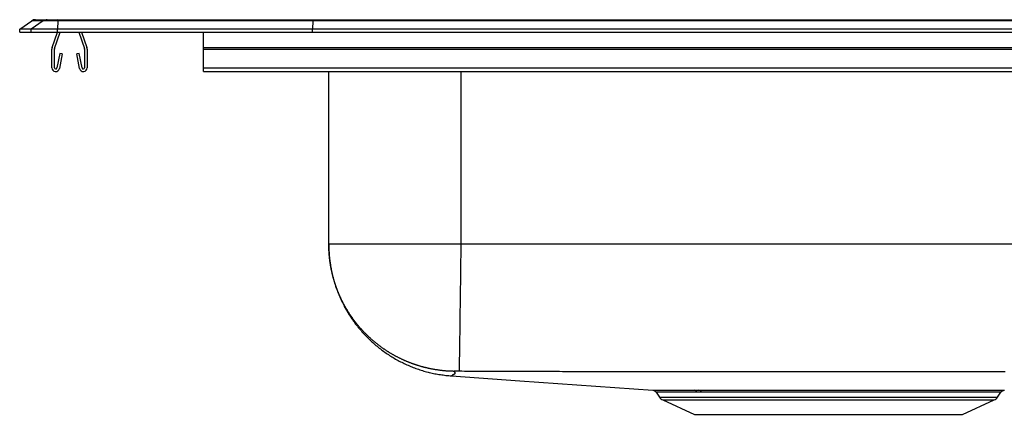
# Model space of a CAD drawing. Units: inches. Extents: x -11 to 11, y -5.2 to 0.2.
# Drawn here: x -11 to 2.4, y -5.2 to 0.2 of the extents above; entities that cross this region are included whole.
import ezdxf

# ---------------------------------------------------------------- set-up
doc = ezdxf.new("R2010")
doc.units = ezdxf.units.IN
doc.header["$MEASUREMENT"] = 0
doc.linetypes.add('SLD-SOLID', pattern=[0])
doc.layers.get('0').update_dxf_attribs({"linetype": 'CONTINUOUS'})

# ---------------------------------------------------------------- blocks, each defined once
blk = doc.blocks.new('DRKAD222050_FRONT')
at = {"color": 7, "linetype": 'SLD-SOLID'}
for p, q in [((-11, 0.04), (-10.837, 0.155)), ((-10.679, 0.155), (-10.842, 0.04)), ((-10.679, 0.155), (-10.837, 0.155)), ((-10.785, 0.171), (-10.627, 0.171)), ((-10.48, 0.155), (-10.679, 0.155)), ((-10.627, 0.171), (-10.478, 0.171)), ((-10.48, 0.155), (-10.488, 0.04)), ((-7.014, 0.155), (-10.48, 0.155)), ((-10.478, 0.171), (-7.012, 0.171)), ((-7.014, 0.155), (-7.017, 0.04)), ((7.014, 0.155), (-7.014, 0.155)), ((-7.012, 0.171), (7.012, 0.171)), ((-11, 0), (-11, 0.04)), ((-10.842, 0.04), (-11, 0.04)), ((-11, 0), (-10.842, 0)), ((-10.842, 0), (-10.842, 0.04)), ((-10.488, 0.04), (-10.842, 0.04)), ((-10.842, 0), (-10.488, 0)), ((-10.559, -0.208), (-10.487, 0)), ((-10.526, -0.219), (-10.45, 0)), ((-10.488, 0), (-10.488, 0.04)), ((-7.017, 0.04), (-10.488, 0.04)), ((-10.488, 0), (-7.017, 0)), ((-10.195, 0), (-10.119, -0.219)), ((-10.158, 0), (-10.086, -0.208)), ((-8.5, -0.208), (-8.5, 0)), ((-7.017, 0), (-7.017, 0.04)), ((7.017, 0.04), (-7.017, 0.04)), ((-7.017, 0), (7.017, 0)), ((-10.563, -0.483), (-10.563, -0.23)), ((-10.528, -0.483), (-10.528, -0.23)), ((-10.118, -0.23), (-10.118, -0.483)), ((-10.082, -0.23), (-10.082, -0.483)), ((-8.5, -0.208), (8.5, -0.208)), ((-8.5, -0.23), (-8.5, -0.208)), ((-8.5, -0.23), (8.5, -0.23)), ((-8.5, -0.483), (-8.5, -0.23)), ((-10.456, -0.288), (-10.494, -0.486)), ((-10.422, -0.295), (-10.459, -0.493)), ((-10.422, -0.295), (-10.456, -0.288)), ((-10.189, -0.288), (-10.223, -0.295)), ((-10.186, -0.493), (-10.223, -0.295)), ((-10.151, -0.486), (-10.189, -0.288)), ((-8.5, -0.483), (8.5, -0.483)), ((-8.5, -0.535), (-8.5, -0.483)), ((-8.5, -0.535), (8.5, -0.535)), ((-6.796, -2.886), (-6.796, -0.535)), ((5, -2.886), (-5, -2.886)), ((-5.127, -4.677), (-5.127, -4.677)), ((-2.345, -4.899), (-2.297, -4.966)), ((2.297, -4.966), (2.345, -4.898)), ((-2.254, -5.003), (-1.822, -5.2)), ((1.822, -5.2), (2.254, -5.003)), ((-1.822, -5.2), (1.822, -5.2))]:
    blk.add_line(p, q, dxfattribs=at)
at = {"color": 8, "linetype": 'SLD-SOLID'}
for p, q in [((-5, -0.535), (-5, -2.886)), ((-2.297, -4.966), (0, -4.966)), ((-2.254, -5.003), (0, -5.003)), ((0, -4.966), (2.297, -4.966)), ((0, -5.003), (2.254, -5.003))]:
    blk.add_line(p, q, dxfattribs=at)
at = {"color": 7, "linetype": 'SLD-SOLID'}
for points in [[(-7.012, 0.171), (-7.013, 0.169), (-7.013, 0.164), (-7.014, 0.155)], [(-6.796, -2.886), (-6.796, -2.893), (-6.796, -2.9), (-6.796, -2.907), (-6.796, -2.914), (-6.795, -2.921), (-6.795, -2.928), (-6.795, -2.935), (-6.795, -2.942), (-6.795, -2.949), (-6.795, -2.956), (-6.794, -2.964), (-6.794, -2.971), (-6.794, -2.978), (-6.793, -2.986), (-6.793, -2.993), (-6.792, -3.001), (-6.792, -3.008), (-6.791, -3.016), (-6.791, -3.024), (-6.79, -3.032), (-6.789, -3.04), (-6.789, -3.047), (-6.788, -3.056), (-6.787, -3.064), (-6.786, -3.072), (-6.785, -3.08), (-6.785, -3.088), (-6.784, -3.097), (-6.783, -3.105), (-6.782, -3.114), (-6.78, -3.122), (-6.779, -3.131), (-6.778, -3.14), (-6.777, -3.148), (-6.775, -3.157), (-6.774, -3.166), (-6.772, -3.176), (-6.771, -3.185), (-6.769, -3.194), (-6.768, -3.203), (-6.766, -3.213), (-6.764, -3.223), (-6.762, -3.232), (-6.76, -3.242), (-6.758, -3.252), (-6.756, -3.262), (-6.754, -3.272), (-6.752, -3.283), (-6.749, -3.293), (-6.747, -3.304), (-6.744, -3.314), (-6.741, -3.325), (-6.739, -3.336), (-6.736, -3.348), (-6.733, -3.359), (-6.729, -3.37), (-6.726, -3.382), (-6.723, -3.394), (-6.719, -3.406), (-6.715, -3.418), (-6.711, -3.431), (-6.707, -3.443), (-6.703, -3.456), (-6.699, -3.469), (-6.694, -3.483), (-6.689, -3.496), (-6.684, -3.51), (-6.679, -3.524), (-6.673, -3.539), (-6.667, -3.553), (-6.661, -3.568), (-6.655, -3.584), (-6.648, -3.599), (-6.641, -3.615), (-6.634, -3.631), (-6.627, -3.647), (-6.619, -3.664), (-6.611, -3.68), (-6.602, -3.697), (-6.594, -3.714), (-6.585, -3.731), (-6.576, -3.748), (-6.567, -3.764), (-6.557, -3.781), (-6.547, -3.798), (-6.538, -3.814), (-6.528, -3.83), (-6.518, -3.846), (-6.507, -3.862), (-6.497, -3.878), (-6.486, -3.894), (-6.475, -3.91), (-6.464, -3.926), (-6.453, -3.941), (-6.442, -3.957), (-6.431, -3.972), (-6.419, -3.987), (-6.407, -4.002), (-6.395, -4.017), (-6.383, -4.032), (-6.371, -4.046), (-6.358, -4.061), (-6.346, -4.075), (-6.333, -4.089), (-6.32, -4.104), (-6.307, -4.118), (-6.294, -4.131), (-6.281, -4.145), (-6.267, -4.159), (-6.254, -4.172), (-6.24, -4.185), (-6.226, -4.198), (-6.212, -4.211), (-6.198, -4.224), (-6.184, -4.237), (-6.169, -4.249), (-6.155, -4.262), (-6.14, -4.274), (-6.125, -4.286), (-6.11, -4.298), (-6.095, -4.31), (-6.08, -4.321), (-6.064, -4.333), (-6.049, -4.344), (-6.033, -4.355), (-6.018, -4.366), (-6.002, -4.376), (-5.986, -4.387), (-5.97, -4.397), (-5.954, -4.408), (-5.938, -4.418), (-5.921, -4.428), (-5.905, -4.437), (-5.888, -4.447), (-5.872, -4.456), (-5.855, -4.465), (-5.838, -4.474), (-5.821, -4.483), (-5.804, -4.492), (-5.787, -4.5), (-5.77, -4.509), (-5.752, -4.517), (-5.735, -4.525), (-5.718, -4.532), (-5.7, -4.54), (-5.682, -4.547), (-5.665, -4.554), (-5.647, -4.561), (-5.629, -4.568), (-5.611, -4.575), (-5.593, -4.581), (-5.575, -4.587), (-5.557, -4.593), (-5.539, -4.599), (-5.521, -4.605), (-5.502, -4.611), (-5.484, -4.616), (-5.466, -4.621), (-5.447, -4.626), (-5.429, -4.63), (-5.41, -4.635), (-5.391, -4.639), (-5.373, -4.643), (-5.354, -4.647), (-5.335, -4.65), (-5.316, -4.653), (-5.298, -4.656), (-5.279, -4.659), (-5.26, -4.662), (-5.241, -4.664), (-5.222, -4.667), (-5.203, -4.669), (-5.184, -4.671), (-5.165, -4.673), (-5.146, -4.675), (-5.127, -4.677)], [(-5.093, -4.615), (-5.1, -4.615), (-5.107, -4.614), (-5.114, -4.614), (-5.122, -4.614), (-5.129, -4.614), (-5.136, -4.613), (-5.144, -4.613), (-5.151, -4.613), (-5.158, -4.612), (-5.166, -4.612), (-5.173, -4.612), (-5.18, -4.611), (-5.188, -4.611), (-5.195, -4.61), (-5.202, -4.61), (-5.21, -4.609), (-5.217, -4.608), (-5.224, -4.608), (-5.231, -4.607), (-5.239, -4.606), (-5.246, -4.606), (-5.253, -4.605), (-5.261, -4.604), (-5.268, -4.603), (-5.275, -4.602), (-5.282, -4.601), (-5.29, -4.6), (-5.297, -4.599), (-5.304, -4.598), (-5.311, -4.597), (-5.318, -4.596), (-5.326, -4.595), (-5.333, -4.594), (-5.34, -4.593), (-5.347, -4.592), (-5.354, -4.591), (-5.362, -4.59), (-5.369, -4.588), (-5.376, -4.587), (-5.383, -4.586), (-5.39, -4.584), (-5.397, -4.583), (-5.404, -4.582), (-5.412, -4.58), (-5.419, -4.579), (-5.426, -4.577), (-5.433, -4.576), (-5.44, -4.574), (-5.447, -4.572), (-5.454, -4.571), (-5.461, -4.569), (-5.468, -4.568), (-5.476, -4.566), (-5.483, -4.564), (-5.49, -4.562), (-5.497, -4.561), (-5.504, -4.559), (-5.511, -4.557), (-5.518, -4.555), (-5.525, -4.553), (-5.532, -4.551), (-5.539, -4.549), (-5.546, -4.547), (-5.553, -4.545), (-5.56, -4.543), (-5.567, -4.541), (-5.574, -4.539), (-5.581, -4.537), (-5.588, -4.534), (-5.595, -4.532), (-5.602, -4.53), (-5.609, -4.528), (-5.616, -4.525), (-5.623, -4.523), (-5.63, -4.521), (-5.636, -4.518), (-5.643, -4.516), (-5.65, -4.513), (-5.657, -4.511), (-5.664, -4.508), (-5.671, -4.506), (-5.678, -4.503), (-5.685, -4.501), (-5.692, -4.498), (-5.698, -4.495), (-5.705, -4.493), (-5.712, -4.49), (-5.719, -4.487), (-5.726, -4.484), (-5.733, -4.481), (-5.739, -4.479), (-5.746, -4.476), (-5.753, -4.473), (-5.76, -4.47), (-5.766, -4.467), (-5.773, -4.464), (-5.78, -4.461), (-5.786, -4.458), (-5.793, -4.455), (-5.8, -4.452), (-5.806, -4.449), (-5.813, -4.446), (-5.82, -4.442), (-5.826, -4.439), (-5.833, -4.436), (-5.839, -4.433), (-5.846, -4.429), (-5.852, -4.426), (-5.859, -4.423), (-5.865, -4.419), (-5.872, -4.416), (-5.878, -4.413), (-5.884, -4.409), (-5.891, -4.406), (-5.897, -4.402), (-5.904, -4.399), (-5.91, -4.395), (-5.916, -4.392), (-5.923, -4.388), (-5.929, -4.385), (-5.935, -4.381), (-5.942, -4.377), (-5.948, -4.374), (-5.954, -4.37), (-5.96, -4.366), (-5.967, -4.362), (-5.973, -4.359), (-5.979, -4.355), (-5.985, -4.351), (-5.991, -4.347), (-5.997, -4.343), (-6.004, -4.339), (-6.01, -4.335), (-6.016, -4.331), (-6.022, -4.327), (-6.028, -4.323), (-6.034, -4.319), (-6.04, -4.315), (-6.046, -4.311), (-6.052, -4.307), (-6.058, -4.303), (-6.064, -4.298), (-6.07, -4.294), (-6.076, -4.29), (-6.082, -4.286), (-6.088, -4.281), (-6.093, -4.277), (-6.099, -4.273), (-6.105, -4.268), (-6.111, -4.264), (-6.117, -4.26), (-6.123, -4.255), (-6.128, -4.251), (-6.134, -4.246), (-6.14, -4.242), (-6.146, -4.237), (-6.151, -4.232), (-6.157, -4.228), (-6.163, -4.223), (-6.168, -4.218), (-6.174, -4.214), (-6.18, -4.209), (-6.185, -4.204), (-6.191, -4.2), (-6.197, -4.195), (-6.202, -4.19), (-6.208, -4.185), (-6.213, -4.18), (-6.219, -4.175), (-6.224, -4.17), (-6.23, -4.165), (-6.235, -4.16), (-6.241, -4.155), (-6.246, -4.151), (-6.251, -4.145), (-6.257, -4.14), (-6.262, -4.135), (-6.267, -4.13), (-6.272, -4.125), (-6.278, -4.12), (-6.283, -4.115), (-6.288, -4.11), (-6.293, -4.105), (-6.298, -4.1), (-6.303, -4.094), (-6.309, -4.089), (-6.314, -4.084), (-6.319, -4.079), (-6.324, -4.073), (-6.329, -4.068), (-6.334, -4.063), (-6.339, -4.057), (-6.344, -4.052), (-6.348, -4.047), (-6.353, -4.041), (-6.358, -4.036), (-6.363, -4.03), (-6.368, -4.025), (-6.373, -4.019), (-6.377, -4.014), (-6.382, -4.008), (-6.387, -4.003), (-6.391, -3.997), (-6.396, -3.992), (-6.401, -3.986), (-6.405, -3.98), (-6.41, -3.975), (-6.415, -3.969), (-6.419, -3.963), (-6.424, -3.958), (-6.428, -3.952), (-6.433, -3.946), (-6.437, -3.941), (-6.441, -3.935), (-6.446, -3.929), (-6.45, -3.923), (-6.455, -3.917), (-6.459, -3.911), (-6.463, -3.906), (-6.468, -3.9), (-6.472, -3.894), (-6.476, -3.888), (-6.48, -3.882), (-6.484, -3.876), (-6.489, -3.87), (-6.493, -3.864), (-6.497, -3.858), (-6.501, -3.852), (-6.505, -3.846), (-6.509, -3.84), (-6.513, -3.834), (-6.517, -3.827), (-6.521, -3.821), (-6.525, -3.815), (-6.529, -3.809), (-6.533, -3.803), (-6.537, -3.797), (-6.541, -3.79), (-6.544, -3.784), (-6.548, -3.778), (-6.552, -3.771), (-6.556, -3.765), (-6.559, -3.759), (-6.563, -3.752), (-6.567, -3.746), (-6.57, -3.74), (-6.574, -3.733), (-6.578, -3.727), (-6.581, -3.72), (-6.585, -3.714), (-6.588, -3.707), (-6.592, -3.701), (-6.595, -3.694), (-6.599, -3.688), (-6.602, -3.681), (-6.605, -3.675), (-6.609, -3.668), (-6.612, -3.662), (-6.615, -3.655), (-6.619, -3.649), (-6.622, -3.642), (-6.625, -3.636), (-6.628, -3.629), (-6.631, -3.622), (-6.634, -3.616), (-6.637, -3.609), (-6.64, -3.603), (-6.643, -3.596), (-6.646, -3.589), (-6.649, -3.583), (-6.652, -3.576), (-6.655, -3.569), (-6.658, -3.563), (-6.661, -3.556), (-6.664, -3.549), (-6.666, -3.542), (-6.669, -3.536), (-6.672, -3.529), (-6.675, -3.522), (-6.677, -3.515), (-6.68, -3.509), (-6.683, -3.502), (-6.685, -3.495), (-6.688, -3.488), (-6.69, -3.481), (-6.693, -3.475), (-6.695, -3.468), (-6.698, -3.461), (-6.7, -3.454), (-6.702, -3.447), (-6.705, -3.44), (-6.707, -3.433), (-6.709, -3.427), (-6.712, -3.42), (-6.714, -3.413), (-6.716, -3.406), (-6.718, -3.399), (-6.72, -3.392), (-6.722, -3.385), (-6.725, -3.378), (-6.727, -3.371), (-6.729, -3.364), (-6.731, -3.357), (-6.733, -3.35), (-6.735, -3.343), (-6.736, -3.336), (-6.738, -3.329), (-6.74, -3.322), (-6.742, -3.315), (-6.744, -3.308), (-6.746, -3.3), (-6.747, -3.293), (-6.749, -3.286), (-6.751, -3.279), (-6.752, -3.272), (-6.754, -3.265), (-6.756, -3.258), (-6.757, -3.25), (-6.759, -3.243), (-6.76, -3.236), (-6.762, -3.229), (-6.763, -3.222), (-6.764, -3.214), (-6.766, -3.207), (-6.767, -3.2), (-6.769, -3.193), (-6.77, -3.185), (-6.771, -3.178), (-6.772, -3.171), (-6.774, -3.164), (-6.775, -3.156), (-6.776, -3.149), (-6.777, -3.142), (-6.778, -3.135), (-6.779, -3.127), (-6.78, -3.12), (-6.781, -3.113), (-6.782, -3.105), (-6.783, -3.098), (-6.784, -3.091), (-6.785, -3.084), (-6.785, -3.076), (-6.786, -3.069), (-6.787, -3.062), (-6.788, -3.054), (-6.788, -3.047), (-6.789, -3.04), (-6.79, -3.032), (-6.79, -3.025), (-6.791, -3.018), (-6.792, -3.01), (-6.792, -3.003), (-6.793, -2.996), (-6.793, -2.988), (-6.793, -2.981), (-6.794, -2.974), (-6.794, -2.966), (-6.794, -2.959), (-6.795, -2.951), (-6.795, -2.944), (-6.795, -2.937), (-6.795, -2.93), (-6.796, -2.922), (-6.796, -2.915), (-6.796, -2.908), (-6.796, -2.9), (-6.796, -2.893), (-6.796, -2.886)], [(-5, -2.886), (-5.021, -2.886), (-5.041, -2.886), (-5.062, -2.886), (-5.083, -2.886), (-5.104, -2.886), (-5.124, -2.886), (-5.145, -2.886), (-5.166, -2.886), (-5.186, -2.886), (-5.207, -2.886), (-5.228, -2.886), (-5.248, -2.886), (-5.269, -2.886), (-5.289, -2.886), (-5.31, -2.886), (-5.33, -2.886), (-5.35, -2.886), (-5.371, -2.886), (-5.391, -2.886), (-5.411, -2.886), (-5.431, -2.886), (-5.451, -2.886), (-5.472, -2.886), (-5.491, -2.886), (-5.511, -2.886), (-5.531, -2.886), (-5.551, -2.886), (-5.571, -2.886), (-5.59, -2.886), (-5.61, -2.886), (-5.629, -2.886), (-5.649, -2.886), (-5.668, -2.886), (-5.687, -2.886), (-5.706, -2.886), (-5.725, -2.886), (-5.744, -2.886), (-5.763, -2.886), (-5.782, -2.886), (-5.801, -2.886), (-5.819, -2.886), (-5.837, -2.886), (-5.856, -2.886), (-5.874, -2.886), (-5.892, -2.886), (-5.91, -2.886), (-5.928, -2.886), (-5.945, -2.886), (-5.963, -2.886), (-5.98, -2.886), (-5.998, -2.886), (-6.015, -2.886), (-6.032, -2.886), (-6.049, -2.886), (-6.066, -2.886), (-6.082, -2.886), (-6.099, -2.886), (-6.115, -2.886), (-6.131, -2.886), (-6.147, -2.886), (-6.163, -2.886), (-6.179, -2.886), (-6.195, -2.886), (-6.21, -2.886), (-6.225, -2.886), (-6.24, -2.886), (-6.255, -2.886), (-6.27, -2.886), (-6.285, -2.886), (-6.299, -2.886), (-6.313, -2.886), (-6.327, -2.886), (-6.341, -2.886), (-6.355, -2.886), (-6.368, -2.886), (-6.382, -2.886), (-6.395, -2.886), (-6.408, -2.886), (-6.421, -2.886), (-6.433, -2.886), (-6.446, -2.886), (-6.458, -2.886), (-6.47, -2.886), (-6.482, -2.886), (-6.493, -2.886), (-6.505, -2.886), (-6.516, -2.886), (-6.527, -2.886), (-6.538, -2.886), (-6.548, -2.886), (-6.559, -2.886), (-6.569, -2.886), (-6.579, -2.886), (-6.589, -2.886), (-6.598, -2.886), (-6.608, -2.886), (-6.617, -2.886), (-6.626, -2.886), (-6.634, -2.886), (-6.643, -2.886), (-6.651, -2.886), (-6.659, -2.886), (-6.667, -2.886), (-6.675, -2.886), (-6.682, -2.886), (-6.689, -2.886), (-6.696, -2.886), (-6.703, -2.886), (-6.709, -2.886), (-6.716, -2.886), (-6.722, -2.886), (-6.727, -2.886), (-6.733, -2.886), (-6.738, -2.886), (-6.743, -2.886), (-6.748, -2.886), (-6.753, -2.886), (-6.757, -2.886), (-6.761, -2.886), (-6.765, -2.886), (-6.769, -2.886), (-6.773, -2.886), (-6.776, -2.886), (-6.779, -2.886), (-6.782, -2.886), (-6.784, -2.886), (-6.786, -2.886), (-6.788, -2.886), (-6.79, -2.886), (-6.792, -2.886), (-6.793, -2.886), (-6.794, -2.886), (-6.795, -2.886), (-6.796, -2.886), (-6.796, -2.886), (-6.796, -2.886)], [(-5, -2.886), (-5, -2.904), (-5, -2.922), (-5.001, -2.939), (-5.001, -2.957), (-5.001, -2.975), (-5.001, -2.994), (-5.002, -3.012), (-5.002, -3.03), (-5.002, -3.048), (-5.002, -3.066), (-5.003, -3.085), (-5.003, -3.103), (-5.003, -3.122), (-5.003, -3.14), (-5.004, -3.159), (-5.004, -3.177), (-5.004, -3.196), (-5.004, -3.214), (-5.005, -3.233), (-5.005, -3.252), (-5.005, -3.27), (-5.005, -3.289), (-5.006, -3.307), (-5.006, -3.326), (-5.006, -3.345), (-5.006, -3.363), (-5.007, -3.382), (-5.007, -3.401), (-5.007, -3.419), (-5.007, -3.438), (-5.008, -3.457), (-5.008, -3.475), (-5.008, -3.494), (-5.008, -3.512), (-5.009, -3.531), (-5.009, -3.549), (-5.009, -3.567), (-5.009, -3.586), (-5.009, -3.604), (-5.01, -3.622), (-5.01, -3.64), (-5.01, -3.658), (-5.01, -3.676), (-5.011, -3.694), (-5.011, -3.712), (-5.011, -3.73), (-5.011, -3.748), (-5.012, -3.765), (-5.012, -3.783), (-5.012, -3.8), (-5.012, -3.817), (-5.013, -3.834), (-5.013, -3.851), (-5.013, -3.868), (-5.013, -3.885), (-5.013, -3.902), (-5.014, -3.918), (-5.014, -3.935), (-5.014, -3.951), (-5.014, -3.967), (-5.015, -3.983), (-5.015, -3.999), (-5.015, -4.015), (-5.015, -4.03), (-5.015, -4.046), (-5.016, -4.061), (-5.016, -4.076), (-5.016, -4.091), (-5.016, -4.105), (-5.016, -4.12), (-5.017, -4.134), (-5.017, -4.149), (-5.017, -4.163), (-5.017, -4.176), (-5.017, -4.19), (-5.018, -4.203), (-5.018, -4.217), (-5.018, -4.23), (-5.018, -4.242), (-5.018, -4.255), (-5.018, -4.268), (-5.019, -4.28), (-5.019, -4.292), (-5.019, -4.304), (-5.019, -4.315), (-5.019, -4.327), (-5.019, -4.338), (-5.019, -4.349), (-5.02, -4.359), (-5.02, -4.37), (-5.02, -4.38), (-5.02, -4.39), (-5.02, -4.4), (-5.02, -4.41), (-5.02, -4.419), (-5.021, -4.428), (-5.021, -4.437), (-5.021, -4.446), (-5.021, -4.454), (-5.021, -4.463), (-5.021, -4.471), (-5.021, -4.479), (-5.021, -4.486), (-5.021, -4.494), (-5.022, -4.501), (-5.022, -4.508), (-5.022, -4.514), (-5.022, -4.521), (-5.022, -4.527), (-5.022, -4.533), (-5.022, -4.539), (-5.022, -4.544), (-5.022, -4.55), (-5.022, -4.555), (-5.022, -4.56), (-5.023, -4.564), (-5.023, -4.569), (-5.023, -4.573), (-5.023, -4.577), (-5.023, -4.581), (-5.023, -4.584), (-5.023, -4.588), (-5.023, -4.591), (-5.023, -4.594), (-5.023, -4.597), (-5.023, -4.599), (-5.023, -4.602), (-5.023, -4.604), (-5.023, -4.606), (-5.023, -4.607), (-5.023, -4.609), (-5.023, -4.61), (-5.023, -4.611), (-5.023, -4.612), (-5.023, -4.613), (-5.023, -4.614)], [(-5.127, -4.677), (-4.198, -4.743), (-2.39, -4.871)], [(-5.023, -4.614), (-5.024, -4.614), (-5.025, -4.614), (-5.026, -4.614), (-5.027, -4.614), (-5.028, -4.614), (-5.029, -4.614), (-5.03, -4.614), (-5.031, -4.614), (-5.032, -4.614), (-5.033, -4.614), (-5.034, -4.614), (-5.035, -4.614), (-5.036, -4.614), (-5.037, -4.614), (-5.038, -4.614), (-5.039, -4.614), (-5.04, -4.614), (-5.041, -4.614), (-5.041, -4.614), (-5.042, -4.614), (-5.043, -4.614), (-5.044, -4.614), (-5.045, -4.614), (-5.046, -4.614), (-5.047, -4.614), (-5.048, -4.614), (-5.049, -4.614), (-5.05, -4.614), (-5.051, -4.614), (-5.051, -4.614), (-5.052, -4.614), (-5.053, -4.614), (-5.054, -4.614), (-5.055, -4.614), (-5.056, -4.614), (-5.057, -4.614), (-5.058, -4.614), (-5.058, -4.614), (-5.059, -4.614), (-5.06, -4.614), (-5.061, -4.614), (-5.062, -4.614), (-5.062, -4.614), (-5.063, -4.614), (-5.064, -4.614), (-5.065, -4.614), (-5.066, -4.614), (-5.066, -4.614), (-5.067, -4.614), (-5.068, -4.614), (-5.069, -4.614), (-5.069, -4.614), (-5.07, -4.614), (-5.071, -4.614), (-5.072, -4.614), (-5.072, -4.614), (-5.073, -4.614), (-5.074, -4.614), (-5.074, -4.614), (-5.075, -4.614), (-5.076, -4.614), (-5.076, -4.614), (-5.077, -4.614), (-5.077, -4.614), (-5.078, -4.614), (-5.079, -4.614), (-5.079, -4.614), (-5.08, -4.614), (-5.08, -4.614), (-5.081, -4.614), (-5.081, -4.614), (-5.082, -4.614), (-5.083, -4.614), (-5.083, -4.614), (-5.084, -4.614), (-5.084, -4.614), (-5.084, -4.614), (-5.085, -4.614), (-5.085, -4.614), (-5.086, -4.614), (-5.086, -4.614), (-5.087, -4.614), (-5.087, -4.614), (-5.087, -4.614), (-5.088, -4.614), (-5.088, -4.614), (-5.088, -4.614), (-5.089, -4.614), (-5.089, -4.614), (-5.089, -4.614), (-5.09, -4.614), (-5.09, -4.614), (-5.09, -4.614), (-5.09, -4.614), (-5.091, -4.614), (-5.091, -4.614), (-5.091, -4.614), (-5.091, -4.614), (-5.092, -4.614), (-5.092, -4.614), (-5.092, -4.614), (-5.092, -4.614), (-5.092, -4.614), (-5.092, -4.614), (-5.092, -4.614), (-5.092, -4.615), (-5.092, -4.615), (-5.092, -4.615), (-5.092, -4.615), (-5.093, -4.615), (-5.093, -4.615), (-5.093, -4.615)], [(2.401, -4.62), (2.364, -4.62), (2.327, -4.62), (2.29, -4.62), (2.253, -4.62), (2.216, -4.621), (2.179, -4.621), (2.142, -4.621), (2.105, -4.621), (2.068, -4.621), (2.031, -4.621), (1.995, -4.621), (1.958, -4.621), (1.921, -4.621), (1.884, -4.621), (1.847, -4.621), (1.81, -4.621), (1.773, -4.621), (1.736, -4.621), (1.699, -4.621), (1.662, -4.621), (1.625, -4.621), (1.588, -4.621), (1.551, -4.621), (1.514, -4.621), (1.477, -4.621), (1.441, -4.621), (1.404, -4.621), (1.367, -4.621), (1.33, -4.621), (1.293, -4.621), (1.256, -4.621), (1.219, -4.621), (1.182, -4.621), (1.145, -4.621), (1.108, -4.621), (1.071, -4.621), (1.034, -4.621), (0.997, -4.621), (0.96, -4.621), (0.923, -4.621), (0.886, -4.621), (0.85, -4.621), (0.813, -4.621), (0.776, -4.621), (0.739, -4.621), (0.702, -4.621), (0.665, -4.621), (0.628, -4.621), (0.591, -4.621), (0.554, -4.621), (0.517, -4.621), (0.48, -4.621), (0.443, -4.621), (0.406, -4.621), (0.369, -4.621), (0.332, -4.621), (0.295, -4.621), (0.259, -4.621), (0.222, -4.621), (0.185, -4.621), (0.148, -4.621), (0.111, -4.621), (0.074, -4.621), (0.037, -4.621), (0, -4.621), (-0.037, -4.621), (-0.074, -4.621), (-0.111, -4.621), (-0.148, -4.621), (-0.185, -4.621), (-0.222, -4.621), (-0.259, -4.621), (-0.295, -4.621), (-0.332, -4.621), (-0.369, -4.621), (-0.406, -4.621), (-0.443, -4.621), (-0.48, -4.621), (-0.517, -4.621), (-0.554, -4.621), (-0.591, -4.621), (-0.628, -4.621), (-0.665, -4.621), (-0.702, -4.621), (-0.739, -4.621), (-0.776, -4.621), (-0.813, -4.621), (-0.85, -4.621), (-0.886, -4.621), (-0.923, -4.621), (-0.96, -4.621), (-0.997, -4.621), (-1.034, -4.621), (-1.071, -4.621), (-1.108, -4.621), (-1.145, -4.621), (-1.182, -4.621), (-1.219, -4.621), (-1.256, -4.621), (-1.293, -4.621), (-1.33, -4.621), (-1.367, -4.621), (-1.404, -4.621), (-1.441, -4.621), (-1.477, -4.621), (-1.514, -4.621), (-1.551, -4.621), (-1.588, -4.621), (-1.625, -4.621), (-1.662, -4.621), (-1.699, -4.621), (-1.736, -4.621), (-1.773, -4.621), (-1.81, -4.621), (-1.847, -4.621), (-1.884, -4.621), (-1.921, -4.621), (-1.958, -4.621), (-1.995, -4.621), (-2.031, -4.621), (-2.068, -4.621), (-2.105, -4.621), (-2.142, -4.621), (-2.179, -4.621), (-2.216, -4.621), (-2.253, -4.62), (-2.29, -4.62), (-2.327, -4.62), (-2.364, -4.62), (-2.401, -4.62), (-2.438, -4.62), (-2.475, -4.62), (-2.512, -4.62), (-2.549, -4.62), (-2.586, -4.62), (-2.622, -4.62), (-2.659, -4.62), (-2.696, -4.62), (-2.733, -4.62), (-2.77, -4.62), (-2.807, -4.62), (-2.844, -4.62), (-2.881, -4.62), (-2.918, -4.62), (-2.955, -4.62), (-2.992, -4.62), (-3.029, -4.62), (-3.066, -4.62), (-3.103, -4.62), (-3.14, -4.62), (-3.177, -4.62), (-3.213, -4.62), (-3.25, -4.62), (-3.287, -4.62), (-3.324, -4.62), (-3.361, -4.62), (-3.398, -4.62), (-3.435, -4.62), (-3.472, -4.62), (-3.509, -4.62), (-3.546, -4.62), (-3.583, -4.62), (-3.62, -4.62), (-3.657, -4.619), (-3.694, -4.619), (-3.731, -4.619), (-3.767, -4.619), (-3.804, -4.619), (-3.841, -4.619), (-3.878, -4.619), (-3.915, -4.619), (-3.952, -4.619), (-3.989, -4.619), (-4.026, -4.619), (-4.063, -4.619), (-4.1, -4.619), (-4.137, -4.619), (-4.174, -4.619), (-4.211, -4.619), (-4.248, -4.619), (-4.285, -4.619), (-4.322, -4.619), (-4.358, -4.619), (-4.395, -4.619), (-4.432, -4.619), (-4.469, -4.619), (-4.506, -4.618), (-4.543, -4.618), (-4.58, -4.618), (-4.617, -4.618), (-4.654, -4.618), (-4.691, -4.617), (-4.728, -4.617), (-4.765, -4.617), (-4.802, -4.616), (-4.839, -4.616), (-4.876, -4.616), (-4.912, -4.615), (-4.949, -4.615), (-4.986, -4.614), (-5.023, -4.614)], [(-2.39, -4.871), (-2.39, -4.871), (-2.391, -4.871), (-2.39, -4.871), (-2.39, -4.871), (-2.39, -4.871), (-2.389, -4.871), (-2.388, -4.871), (-2.386, -4.871), (-2.385, -4.871), (-2.383, -4.871), (-2.381, -4.871), (-2.379, -4.871), (-2.377, -4.871), (-2.374, -4.871), (-2.372, -4.871), (-2.369, -4.871), (-2.367, -4.871), (-2.364, -4.872), (-2.361, -4.872), (-2.358, -4.872), (-2.355, -4.872), (-2.351, -4.872), (-2.348, -4.872), (-2.344, -4.872), (-2.34, -4.872), (-2.337, -4.872), (-2.332, -4.872), (-2.328, -4.872), (-2.324, -4.872), (-2.319, -4.872), (-2.315, -4.872), (-2.31, -4.872), (-2.305, -4.872), (-2.3, -4.872), (-2.295, -4.872), (-2.289, -4.872), (-2.284, -4.872), (-2.278, -4.872), (-2.272, -4.872), (-2.266, -4.872), (-2.26, -4.872), (-2.254, -4.872), (-2.248, -4.872), (-2.241, -4.872), (-2.235, -4.872), (-2.228, -4.872), (-2.221, -4.872), (-2.214, -4.872), (-2.207, -4.872), (-2.199, -4.872), (-2.192, -4.872), (-2.184, -4.872), (-2.177, -4.872), (-2.169, -4.872), (-2.161, -4.872), (-2.153, -4.872), (-2.145, -4.872), (-2.136, -4.872), (-2.128, -4.872), (-2.119, -4.872), (-2.11, -4.872), (-2.101, -4.872), (-2.092, -4.872), (-2.083, -4.872), (-2.074, -4.873), (-2.065, -4.873), (-2.055, -4.873), (-2.045, -4.873), (-2.036, -4.873), (-2.026, -4.873), (-2.016, -4.873), (-2.006, -4.873), (-1.995, -4.873), (-1.985, -4.873), (-1.975, -4.873), (-1.964, -4.873), (-1.953, -4.873), (-1.942, -4.873), (-1.931, -4.873), (-1.92, -4.873), (-1.908, -4.873), (-1.897, -4.873), (-1.885, -4.873), (-1.874, -4.873), (-1.862, -4.873), (-1.85, -4.873), (-1.839, -4.873), (-1.827, -4.873)], [(-2.377, -4.875), (-2.376, -4.875), (-2.375, -4.875), (-2.374, -4.876), (-2.373, -4.876), (-2.372, -4.876), (-2.371, -4.877), (-2.37, -4.877), (-2.369, -4.877), (-2.368, -4.878), (-2.368, -4.878), (-2.367, -4.879), (-2.366, -4.879), (-2.365, -4.88), (-2.364, -4.88), (-2.363, -4.881), (-2.362, -4.881), (-2.361, -4.882), (-2.36, -4.882), (-2.36, -4.883), (-2.359, -4.883), (-2.358, -4.884), (-2.357, -4.885), (-2.356, -4.885), (-2.356, -4.886), (-2.355, -4.887), (-2.354, -4.888), (-2.353, -4.888), (-2.353, -4.889), (-2.352, -4.89), (-2.351, -4.891), (-2.351, -4.891), (-2.35, -4.892), (-2.35, -4.893), (-2.349, -4.894), (-2.348, -4.895), (-2.348, -4.896), (-2.347, -4.897), (-2.347, -4.897), (-2.346, -4.898), (-2.346, -4.899)], [(-1.827, -4.873), (-1.824, -4.873), (-1.822, -4.873), (-1.819, -4.873), (-1.816, -4.873), (-1.814, -4.873), (-1.811, -4.873), (-1.809, -4.873), (-1.806, -4.873), (-1.803, -4.873), (-1.801, -4.873), (-1.798, -4.873), (-1.795, -4.873), (-1.793, -4.873), (-1.79, -4.873), (-1.787, -4.873), (-1.785, -4.873), (-1.782, -4.873), (-1.779, -4.873), (-1.776, -4.873), (-1.774, -4.873), (-1.771, -4.873), (-1.768, -4.873), (-1.766, -4.873), (-1.763, -4.873)], [(-1.727, -4.9), (-1.729, -4.9), (-1.732, -4.9), (-1.735, -4.9), (-1.737, -4.9), (-1.74, -4.9), (-1.743, -4.9), (-1.745, -4.9), (-1.748, -4.9), (-1.751, -4.9), (-1.753, -4.9), (-1.756, -4.9), (-1.759, -4.9), (-1.761, -4.9), (-1.764, -4.9), (-1.766, -4.9), (-1.769, -4.9), (-1.772, -4.9), (-1.774, -4.9), (-1.777, -4.9), (-1.779, -4.9), (-1.782, -4.9), (-1.784, -4.9), (-1.787, -4.9), (-1.79, -4.9)], [(-1.763, -4.873), (-1.746, -4.873), (-1.73, -4.873), (-1.713, -4.873), (-1.697, -4.873), (-1.68, -4.873), (-1.663, -4.873), (-1.646, -4.873), (-1.629, -4.873), (-1.611, -4.873), (-1.594, -4.873), (-1.576, -4.873), (-1.558, -4.873), (-1.54, -4.873), (-1.522, -4.873), (-1.503, -4.873), (-1.485, -4.873), (-1.466, -4.873), (-1.447, -4.873), (-1.428, -4.873), (-1.409, -4.873), (-1.39, -4.873), (-1.37, -4.873), (-1.351, -4.873), (-1.331, -4.873), (-1.311, -4.873), (-1.291, -4.873), (-1.271, -4.873), (-1.251, -4.873), (-1.231, -4.873), (-1.21, -4.873), (-1.19, -4.873), (-1.169, -4.873), (-1.148, -4.873), (-1.127, -4.873), (-1.106, -4.873), (-1.085, -4.873), (-1.064, -4.873), (-1.042, -4.873), (-1.021, -4.873), (-0.999, -4.873), (-0.978, -4.873), (-0.956, -4.873), (-0.934, -4.873), (-0.912, -4.873), (-0.89, -4.873), (-0.868, -4.873), (-0.846, -4.873), (-0.824, -4.873), (-0.801, -4.873), (-0.779, -4.873), (-0.756, -4.873), (-0.734, -4.873), (-0.711, -4.873), (-0.688, -4.873), (-0.665, -4.873), (-0.643, -4.873), (-0.62, -4.873), (-0.597, -4.873), (-0.574, -4.873), (-0.551, -4.873), (-0.527, -4.873), (-0.504, -4.873), (-0.481, -4.873), (-0.458, -4.873), (-0.434, -4.873), (-0.411, -4.873), (-0.387, -4.873), (-0.364, -4.873), (-0.34, -4.873), (-0.317, -4.873), (-0.293, -4.873), (-0.27, -4.873), (-0.246, -4.873), (-0.222, -4.873), (-0.199, -4.873), (-0.175, -4.873), (-0.151, -4.873), (-0.128, -4.873), (-0.104, -4.873), (-0.08, -4.873), (-0.056, -4.873), (-0.033, -4.873), (-0.009, -4.873), (0.015, -4.873), (0.039, -4.873), (0.062, -4.873), (0.086, -4.873), (0.11, -4.873), (0.134, -4.873), (0.157, -4.873), (0.181, -4.873), (0.205, -4.873), (0.229, -4.873), (0.252, -4.873), (0.276, -4.873), (0.299, -4.873), (0.323, -4.873), (0.346, -4.873), (0.37, -4.873), (0.393, -4.873), (0.417, -4.873), (0.44, -4.873), (0.464, -4.873), (0.487, -4.873), (0.51, -4.873), (0.533, -4.873), (0.557, -4.873), (0.58, -4.873), (0.603, -4.873), (0.626, -4.873), (0.649, -4.873), (0.671, -4.873), (0.694, -4.873), (0.717, -4.873), (0.739, -4.873), (0.762, -4.873), (0.785, -4.873), (0.807, -4.873), (0.829, -4.873), (0.852, -4.873), (0.874, -4.873), (0.896, -4.873), (0.918, -4.873), (0.94, -4.873), (0.962, -4.873), (0.983, -4.873), (1.005, -4.873), (1.026, -4.873), (1.048, -4.873), (1.069, -4.873), (1.09, -4.873), (1.111, -4.873), (1.132, -4.873), (1.153, -4.873), (1.174, -4.873), (1.195, -4.873), (1.215, -4.873), (1.236, -4.873), (1.256, -4.873), (1.276, -4.873), (1.296, -4.873), (1.316, -4.873), (1.336, -4.873), (1.356, -4.873), (1.375, -4.873), (1.395, -4.873), (1.414, -4.873), (1.433, -4.873), (1.452, -4.873), (1.471, -4.873), (1.489, -4.873), (1.508, -4.873), (1.526, -4.873), (1.544, -4.873), (1.563, -4.873), (1.58, -4.873), (1.598, -4.873), (1.616, -4.873), (1.633, -4.873), (1.651, -4.873), (1.668, -4.873), (1.685, -4.873), (1.701, -4.873), (1.718, -4.873), (1.735, -4.873), (1.751, -4.873), (1.767, -4.873), (1.783, -4.873), (1.799, -4.873), (1.814, -4.873), (1.83, -4.873), (1.845, -4.873), (1.86, -4.873), (1.875, -4.873), (1.889, -4.873), (1.904, -4.873), (1.918, -4.873), (1.932, -4.873), (1.946, -4.873), (1.96, -4.873), (1.974, -4.873), (1.987, -4.873), (2, -4.873), (2.013, -4.873), (2.026, -4.873), (2.038, -4.873), (2.051, -4.873), (2.063, -4.873), (2.075, -4.873), (2.086, -4.872), (2.098, -4.872), (2.109, -4.872), (2.12, -4.872), (2.131, -4.872), (2.142, -4.872), (2.152, -4.872), (2.163, -4.872), (2.173, -4.872), (2.183, -4.872), (2.192, -4.872), (2.202, -4.872), (2.211, -4.872), (2.22, -4.872), (2.229, -4.872), (2.237, -4.872), (2.245, -4.872), (2.253, -4.872), (2.261, -4.872), (2.269, -4.872), (2.276, -4.872), (2.284, -4.872), (2.291, -4.872), (2.297, -4.872), (2.304, -4.872), (2.31, -4.872), (2.316, -4.872), (2.322, -4.872), (2.328, -4.872), (2.333, -4.872), (2.338, -4.872), (2.343, -4.872), (2.348, -4.872), (2.352, -4.872), (2.356, -4.872), (2.36, -4.872), (2.364, -4.872), (2.368, -4.871), (2.371, -4.871), (2.374, -4.871), (2.377, -4.871), (2.38, -4.871), (2.382, -4.871), (2.384, -4.871), (2.386, -4.871), (2.387, -4.871), (2.388, -4.871), (2.389, -4.871), (2.389, -4.871), (2.39, -4.871), (2.391, -4.871)], [(2.346, -4.898), (2.346, -4.897), (2.347, -4.896), (2.347, -4.896), (2.348, -4.895), (2.348, -4.894), (2.349, -4.894), (2.349, -4.893), (2.35, -4.892), (2.35, -4.891), (2.351, -4.891), (2.351, -4.89), (2.352, -4.89), (2.353, -4.889), (2.353, -4.888), (2.354, -4.888), (2.354, -4.887), (2.355, -4.887), (2.356, -4.886), (2.356, -4.885), (2.357, -4.885), (2.358, -4.884), (2.359, -4.884), (2.359, -4.883), (2.36, -4.883), (2.361, -4.882), (2.361, -4.882), (2.362, -4.881), (2.363, -4.881), (2.364, -4.88), (2.364, -4.88), (2.365, -4.879), (2.366, -4.879), (2.367, -4.879), (2.367, -4.878), (2.368, -4.878), (2.369, -4.877), (2.37, -4.877), (2.37, -4.877), (2.371, -4.876), (2.372, -4.876), (2.373, -4.876), (2.374, -4.875), (2.374, -4.875), (2.375, -4.875), (2.376, -4.875), (2.377, -4.874), (2.377, -4.874), (2.378, -4.874)]]:
    blk.add_lwpolyline(points, dxfattribs=at)
at = {"color": 8, "linetype": 'SLD-SOLID'}
for points in [[(-5.093, -4.615), (-5.091, -4.617), (-5.089, -4.62), (-5.087, -4.623), (-5.085, -4.626), (-5.084, -4.628), (-5.083, -4.631), (-5.082, -4.634), (-5.081, -4.636), (-5.081, -4.639), (-5.08, -4.641), (-5.081, -4.643), (-5.082, -4.645), (-5.083, -4.648), (-5.084, -4.65), (-5.087, -4.651), (-5.089, -4.653), (-5.091, -4.655), (-5.094, -4.656), (-5.097, -4.658), (-5.1, -4.659), (-5.103, -4.66), (-5.105, -4.662), (-5.108, -4.663), (-5.11, -4.664), (-5.112, -4.664), (-5.113, -4.665), (-5.114, -4.666), (-5.115, -4.666), (-5.116, -4.667), (-5.116, -4.667), (-5.116, -4.668), (-5.116, -4.668), (-5.116, -4.668), (-5.116, -4.669), (-5.116, -4.669), (-5.116, -4.669), (-5.116, -4.669), (-5.116, -4.67), (-5.116, -4.67), (-5.116, -4.671), (-5.117, -4.671), (-5.117, -4.671), (-5.117, -4.672), (-5.118, -4.672), (-5.118, -4.672), (-5.119, -4.673), (-5.119, -4.673), (-5.119, -4.674), (-5.12, -4.674), (-5.12, -4.674), (-5.121, -4.674), (-5.121, -4.675), (-5.121, -4.675), (-5.122, -4.675), (-5.122, -4.676), (-5.122, -4.676), (-5.123, -4.676), (-5.123, -4.676), (-5.123, -4.676), (-5.124, -4.677), (-5.124, -4.677), (-5.124, -4.677), (-5.125, -4.677), (-5.125, -4.677), (-5.125, -4.677), (-5.125, -4.677), (-5.126, -4.677), (-5.126, -4.677), (-5.126, -4.677), (-5.126, -4.677), (-5.127, -4.677), (-5.127, -4.677)], [(-1.79, -4.9), (-1.801, -4.899), (-1.813, -4.899), (-1.825, -4.899), (-1.837, -4.899), (-1.848, -4.899), (-1.86, -4.899), (-1.871, -4.899), (-1.882, -4.899), (-1.894, -4.899), (-1.905, -4.899), (-1.916, -4.899), (-1.926, -4.899), (-1.937, -4.899), (-1.948, -4.899), (-1.958, -4.899), (-1.968, -4.899), (-1.978, -4.899), (-1.988, -4.899), (-1.998, -4.899), (-2.008, -4.899), (-2.017, -4.899), (-2.027, -4.899), (-2.036, -4.899), (-2.045, -4.899), (-2.054, -4.899), (-2.063, -4.899), (-2.072, -4.899), (-2.081, -4.899), (-2.09, -4.899), (-2.098, -4.899), (-2.106, -4.899), (-2.114, -4.899), (-2.122, -4.899), (-2.13, -4.899), (-2.138, -4.899), (-2.146, -4.899), (-2.153, -4.899), (-2.161, -4.899), (-2.168, -4.899), (-2.175, -4.899), (-2.182, -4.899), (-2.189, -4.899), (-2.195, -4.899), (-2.202, -4.899), (-2.208, -4.899), (-2.214, -4.899), (-2.221, -4.899), (-2.226, -4.899), (-2.232, -4.899), (-2.238, -4.899), (-2.244, -4.898), (-2.249, -4.898), (-2.254, -4.898), (-2.259, -4.898), (-2.264, -4.898), (-2.269, -4.898), (-2.274, -4.898), (-2.278, -4.898), (-2.283, -4.898), (-2.287, -4.898), (-2.291, -4.898), (-2.295, -4.898), (-2.299, -4.898), (-2.302, -4.898), (-2.306, -4.898), (-2.309, -4.898), (-2.312, -4.898), (-2.315, -4.898), (-2.318, -4.898), (-2.321, -4.898), (-2.324, -4.898), (-2.326, -4.898), (-2.329, -4.898), (-2.331, -4.898), (-2.333, -4.898), (-2.335, -4.898), (-2.337, -4.898), (-2.339, -4.898), (-2.34, -4.898), (-2.341, -4.898), (-2.342, -4.898), (-2.343, -4.898), (-2.344, -4.898), (-2.344, -4.898), (-2.344, -4.898), (-2.344, -4.898), (-2.344, -4.898), (-2.344, -4.898)], [(2.345, -4.898), (2.345, -4.898), (2.344, -4.898), (2.344, -4.898), (2.343, -4.898), (2.342, -4.898), (2.341, -4.898), (2.34, -4.898), (2.339, -4.898), (2.337, -4.898), (2.335, -4.898), (2.333, -4.898), (2.33, -4.898), (2.327, -4.898), (2.324, -4.898), (2.321, -4.898), (2.318, -4.898), (2.314, -4.898), (2.31, -4.898), (2.306, -4.898), (2.302, -4.898), (2.298, -4.898), (2.293, -4.898), (2.288, -4.898), (2.283, -4.898), (2.278, -4.898), (2.272, -4.898), (2.266, -4.898), (2.26, -4.898), (2.254, -4.898), (2.248, -4.898), (2.241, -4.898), (2.234, -4.899), (2.227, -4.899), (2.22, -4.899), (2.213, -4.899), (2.205, -4.899), (2.197, -4.899), (2.189, -4.899), (2.181, -4.899), (2.173, -4.899), (2.164, -4.899), (2.155, -4.899), (2.146, -4.899), (2.137, -4.899), (2.127, -4.899), (2.118, -4.899), (2.108, -4.899), (2.098, -4.899), (2.088, -4.899), (2.077, -4.899), (2.066, -4.899), (2.056, -4.899), (2.045, -4.899), (2.033, -4.899), (2.022, -4.899), (2.01, -4.899), (1.999, -4.899), (1.987, -4.899), (1.974, -4.899), (1.962, -4.899), (1.95, -4.899), (1.937, -4.899), (1.924, -4.899), (1.911, -4.899), (1.898, -4.899), (1.884, -4.899), (1.871, -4.899), (1.857, -4.899), (1.843, -4.899), (1.829, -4.899), (1.815, -4.899), (1.8, -4.899), (1.785, -4.9), (1.771, -4.9), (1.756, -4.9), (1.741, -4.9), (1.725, -4.9), (1.71, -4.9), (1.694, -4.9), (1.678, -4.9), (1.663, -4.9), (1.646, -4.9), (1.63, -4.9), (1.614, -4.9), (1.597, -4.9), (1.581, -4.9), (1.564, -4.9), (1.547, -4.9), (1.53, -4.9), (1.512, -4.9), (1.495, -4.9), (1.477, -4.9), (1.46, -4.9), (1.442, -4.9), (1.424, -4.9), (1.406, -4.9), (1.388, -4.9), (1.369, -4.9), (1.351, -4.9), (1.332, -4.9), (1.313, -4.9), (1.295, -4.9), (1.276, -4.9), (1.257, -4.9), (1.237, -4.9), (1.218, -4.9), (1.199, -4.9), (1.179, -4.9), (1.159, -4.9), (1.14, -4.9), (1.12, -4.9), (1.1, -4.9), (1.08, -4.9), (1.059, -4.9), (1.039, -4.9), (1.019, -4.9), (0.998, -4.9), (0.978, -4.9), (0.957, -4.9), (0.936, -4.9), (0.915, -4.9), (0.895, -4.9), (0.874, -4.9), (0.852, -4.9), (0.831, -4.9), (0.81, -4.9), (0.789, -4.9), (0.767, -4.9), (0.746, -4.9), (0.724, -4.9), (0.703, -4.9), (0.681, -4.9), (0.659, -4.9), (0.637, -4.9), (0.616, -4.9), (0.594, -4.9), (0.572, -4.9), (0.55, -4.9), (0.528, -4.9), (0.505, -4.9), (0.483, -4.9), (0.461, -4.9), (0.439, -4.9), (0.416, -4.9), (0.394, -4.9), (0.372, -4.9), (0.349, -4.9), (0.327, -4.9), (0.304, -4.9), (0.282, -4.9), (0.259, -4.9), (0.237, -4.9), (0.214, -4.9), (0.192, -4.9), (0.169, -4.9), (0.146, -4.9), (0.124, -4.9), (0.101, -4.9), (0.078, -4.9), (0.056, -4.9), (0.033, -4.9), (0.01, -4.9), (-0.012, -4.9), (-0.035, -4.9), (-0.058, -4.9), (-0.081, -4.9), (-0.103, -4.9), (-0.126, -4.9), (-0.149, -4.9), (-0.171, -4.9), (-0.194, -4.9), (-0.216, -4.9), (-0.239, -4.9), (-0.262, -4.9), (-0.284, -4.9), (-0.307, -4.9), (-0.329, -4.9), (-0.352, -4.9), (-0.374, -4.9), (-0.396, -4.9), (-0.419, -4.9), (-0.441, -4.9), (-0.463, -4.9), (-0.485, -4.9), (-0.508, -4.9), (-0.53, -4.9), (-0.552, -4.9), (-0.574, -4.9), (-0.596, -4.9), (-0.618, -4.9), (-0.64, -4.9), (-0.661, -4.9), (-0.683, -4.9), (-0.705, -4.9), (-0.726, -4.9), (-0.748, -4.9), (-0.769, -4.9), (-0.791, -4.9), (-0.812, -4.9), (-0.833, -4.9), (-0.855, -4.9), (-0.876, -4.9), (-0.897, -4.9), (-0.918, -4.9), (-0.938, -4.9), (-0.959, -4.9), (-0.98, -4.9), (-1, -4.9), (-1.021, -4.9), (-1.041, -4.9), (-1.061, -4.9), (-1.082, -4.9), (-1.102, -4.9), (-1.122, -4.9), (-1.142, -4.9), (-1.161, -4.9), (-1.181, -4.9), (-1.201, -4.9), (-1.22, -4.9), (-1.239, -4.9), (-1.259, -4.9), (-1.278, -4.9), (-1.297, -4.9), (-1.315, -4.9), (-1.334, -4.9), (-1.353, -4.9), (-1.371, -4.9), (-1.389, -4.9), (-1.408, -4.9), (-1.426, -4.9), (-1.444, -4.9), (-1.462, -4.9), (-1.479, -4.9), (-1.497, -4.9), (-1.514, -4.9), (-1.532, -4.9), (-1.549, -4.9), (-1.566, -4.9), (-1.582, -4.9), (-1.599, -4.9), (-1.615, -4.9), (-1.632, -4.9), (-1.648, -4.9), (-1.664, -4.9), (-1.679, -4.9), (-1.695, -4.9), (-1.711, -4.9), (-1.727, -4.9)]]:
    blk.add_lwpolyline(points, dxfattribs=at)
at = {"color": 7, "linetype": 'SLD-SOLID'}
for centre, radius, start, end in [((-10.785, 0.08), 0.0911, 90, 125.1176), ((-10.627, 0.08), 0.0909, 90.0022, 125.1491), ((-10.435, 0.157), 0.0458, 161.4074, 182.4834), ((-10.495, -0.23), 0.067, 161, 180), ((-10.495, -0.23), 0.032, 161, 180), ((-10.15, -0.23), 0.032, 0, 19), ((-10.15, -0.23), 0.067, 0, 19), ((-10.511, -0.483), 0.052, 180, 349.2013), ((-10.511, -0.483), 0.017, 180, 349.2013), ((-10.134, -0.483), 0.052, 190.7987, 0), ((-10.134, -0.483), 0.017, 190.7987, 0), ((-1.832, -4.919), 0.0463, 24.826, 84.1536), ((-1.768, -4.917), 0.0448, 23.5305, 83.6249), ((-2.209, -4.904), 0.109, 215, 245.4762), ((2.209, -4.904), 0.109, 294.5238, 325)]:
    blk.add_arc(centre, radius, start, end, dxfattribs=at)

msp = doc.modelspace()

# ---------------------------------------------------------------- block references
msp.add_blockref('DRKAD222050_FRONT', (0, 0))

doc.saveas('drawing.dxf')
